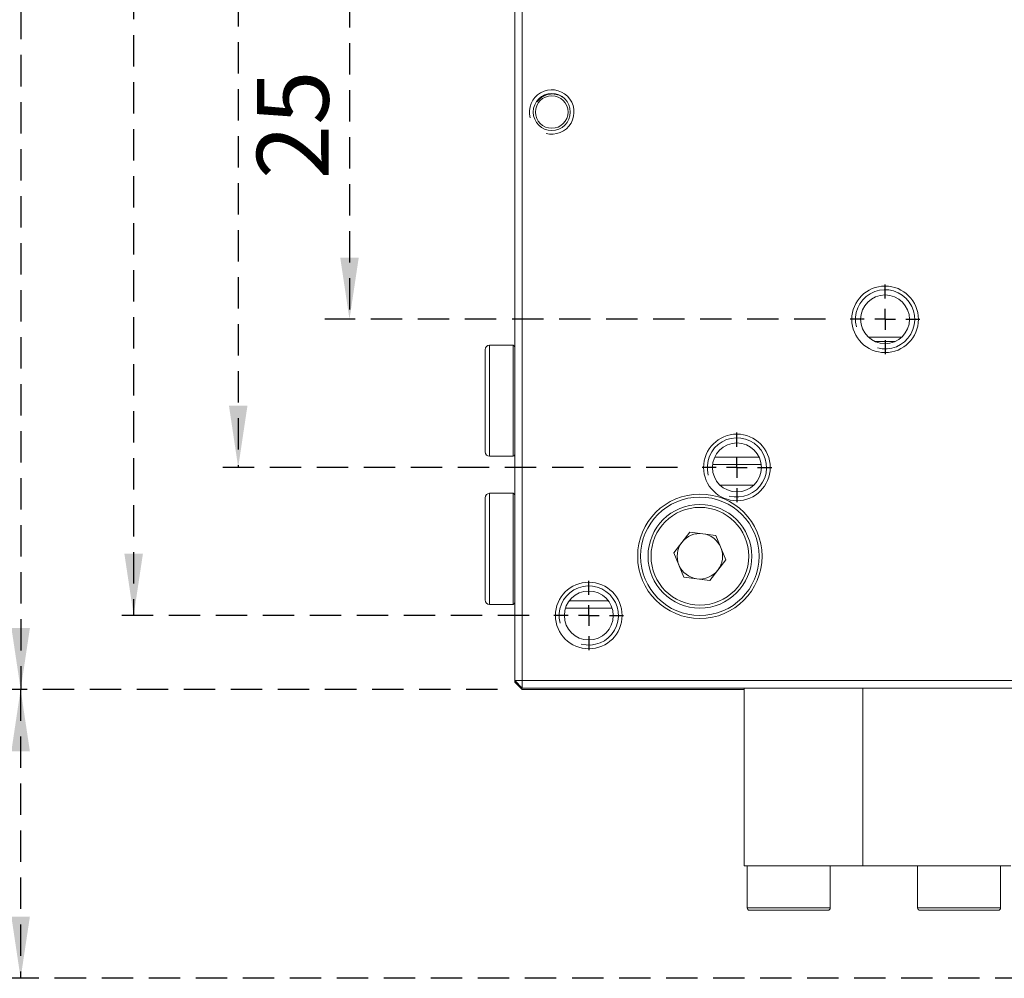
# Model space of a CAD drawing. Units: millimetres. Extents: x 5 to 296, y 3 to 206.
# Drawn here: x 65 to 105, y 97 to 135 of the extents above; entities that cross this region are included whole.
import ezdxf

# ---------------------------------------------------------------- set-up
doc = ezdxf.new("R2010")
doc.units = ezdxf.units.MM
doc.linetypes.add('HIDDEN', pattern=[1.905, 1.27, -0.635])
doc.layers.add('圖層1', color=7, linetype='HIDDEN')
doc.styles.add('SLDTEXTSTYLE5', font='TXT', dxfattribs={"width": 0.7})
doc.dimstyles.new('SLDDIMSTYLE0', dxfattribs={"dimtxt": 3.107476, "dimasz": 2.5, "dimexe": 0, "dimexo": 0.0625, "dimgap": 0.776869, "dimtad": 1, "dimlfac": 1.666667, "dimrnd": 1e-09, "dimzin": 12, "dimdsep": 46, "dimtxsty": 'SLDTEXTSTYLE5', "dimsah": 1, "dimcen": 0.09, "dimadec": 0, "dimazin": 3, "dimtfac": 1, "dimtofl": 0, "dimtmove": 0, "dimatfit": 3, "dimfxl": 1, "dimfrac": 2, "dimtolj": 1, "dimtzin": 12, "dimarcsym": 0})

# ---------------------------------------------------------------- blocks, each defined once
blk = doc.blocks.new('_D')
at = {"layer": '圖層1'}
for p, q in [((84.046, 168.299), (63.735, 168.299)), ((64.735, 168.299), (64.735, 108.299)), ((84.046, 108.299), (63.735, 108.299))]:
    blk.add_line(p, q, dxfattribs=at)
for points in [[(64.735, 168.299), (64.36, 165.799), (65.11, 165.799)], [(64.735, 108.299), (65.11, 110.799), (64.36, 110.799)]]:
    blk.add_solid(points, dxfattribs=at)
at = {"layer": '圖層1', "insert": (60.983, 135.566), "char_height": 2.9104, "attachment_point": 1, "rotation": 90, "style": 'SLDTEXTSTYLE5'}
blk.add_mtext('100', dxfattribs=at)
blk = doc.blocks.new('_D_2')
at = {"layer": '圖層1'}
for p, q in [((84.976, 165.299), (68.311, 165.299)), ((69.311, 165.299), (69.311, 111.299)), ((85.336, 111.299), (68.311, 111.299))]:
    blk.add_line(p, q, dxfattribs=at)
for points in [[(69.311, 165.299), (68.936, 162.799), (69.686, 162.799)], [(69.311, 111.299), (69.686, 113.799), (68.936, 113.799)]]:
    blk.add_solid(points, dxfattribs=at)
at = {"layer": '圖層1', "insert": (65.559, 136.477), "char_height": 2.9104, "attachment_point": 1, "rotation": 90, "style": 'SLDTEXTSTYLE5'}
blk.add_mtext('90', dxfattribs=at)
blk = doc.blocks.new('_D_3')
at = {"layer": '圖層1'}
for p, q in [((90.976, 159.299), (72.546, 159.299)), ((73.546, 159.299), (73.546, 117.299)), ((91.336, 117.299), (72.546, 117.299))]:
    blk.add_line(p, q, dxfattribs=at)
for points in [[(73.546, 159.299), (73.171, 156.799), (73.921, 156.799)], [(73.546, 117.299), (73.921, 119.799), (73.171, 119.799)]]:
    blk.add_solid(points, dxfattribs=at)
at = {"layer": '圖層1', "insert": (69.794, 136.477), "char_height": 2.9104, "attachment_point": 1, "rotation": 90, "style": 'SLDTEXTSTYLE5'}
blk.add_mtext('70', dxfattribs=at)
blk = doc.blocks.new('_D_5')
at = {"layer": '圖層1'}
for p, q in [((97.336, 138.299), (77.053, 138.299)), ((78.053, 138.299), (78.053, 123.299)), ((97.336, 123.299), (77.053, 123.299))]:
    blk.add_line(p, q, dxfattribs=at)
for points in [[(78.053, 138.299), (77.678, 135.799), (78.428, 135.799)], [(78.053, 123.299), (78.428, 125.799), (77.678, 125.799)]]:
    blk.add_solid(points, dxfattribs=at)
at = {"layer": '圖層1', "insert": (74.301, 128.977), "char_height": 2.9104, "attachment_point": 1, "rotation": 90, "style": 'SLDTEXTSTYLE5'}
blk.add_mtext('25', dxfattribs=at)
blk = doc.blocks.new('_D_12')
at = {"layer": '圖層1'}
for p, q in [((84.046, 108.299), (63.733, 108.299)), ((64.733, 108.299), (64.733, 96.599)), ((115.006, 96.599), (63.733, 96.599))]:
    blk.add_line(p, q, dxfattribs=at)
for points in [[(64.733, 108.299), (64.358, 105.799), (65.108, 105.799)], [(64.733, 96.599), (65.108, 99.099), (64.358, 99.099)]]:
    blk.add_solid(points, dxfattribs=at)
at = {"layer": '圖層1', "insert": (60.982, 99.261), "char_height": 2.9104, "attachment_point": 1, "rotation": 90, "style": 'SLDTEXTSTYLE5'}
blk.add_mtext('19.5', dxfattribs=at)
blk = doc.blocks.new('SW_CENTERMARKSYMBOL_10')
at = {"layer": '圖層1', "color": 0}
for p, q in [((0, 0.84), (0, 1.41)), ((0, 0), (0, 0.42)), ((-0.84, 0), (-1.41, 0)), ((0, 0), (-0.42, 0)), ((0, 0), (0, -0.42)), ((0, 0), (0.42, 0)), ((0.84, 0), (1.41, 0)), ((0, -0.84), (0, -1.41))]:
    blk.add_line(p, q, dxfattribs=at)
blk = doc.blocks.new('SW_CENTERMARKSYMBOL_11')
at = {"layer": '圖層1', "color": 0}
for p, q in [((0, 0.84), (0, 1.41)), ((0, 0), (0, 0.42)), ((-0.84, 0), (-1.41, 0)), ((0, 0), (-0.42, 0)), ((0, 0), (0, -0.42)), ((0, 0), (0.42, 0)), ((0.84, 0), (1.41, 0)), ((0, -0.84), (0, -1.41))]:
    blk.add_line(p, q, dxfattribs=at)
blk = doc.blocks.new('SW_CENTERMARKSYMBOL_12')
at = {"layer": '圖層1', "color": 0}
for p, q in [((0, 0.84), (0, 1.41)), ((0, 0), (0, 0.42)), ((-0.84, 0), (-1.41, 0)), ((0, 0), (-0.42, 0)), ((0, 0), (0, -0.42)), ((0, 0), (0.42, 0)), ((0.84, 0), (1.41, 0)), ((0, -0.84), (0, -1.41))]:
    blk.add_line(p, q, dxfattribs=at)

msp = doc.modelspace()

# ---------------------------------------------------------------- linework, layer by layer
at = {"color": 7, "linetype": 'Continuous', "lineweight": 18}
for p, q in [((84.7461, 108.6589), (84.7461, 167.9389)), ((85.0461, 167.9389), (85.0461, 108.6589)), ((85.6567, 132.1366), (85.7355, 132.2192)), ((99.0667, 122.5789), (100.4256, 122.5789)), ((83.5461, 117.9289), (83.5461, 122.0689)), ((84.6861, 122.2489), (83.7261, 122.2489)), ((99.3337, 122.3989), (100.1586, 122.3989)), ((83.7261, 117.7489), (84.6861, 117.7489)), ((92.8496, 117.7189), (94.6426, 117.7189)), ((94.7288, 117.4189), (92.7634, 117.4189)), ((93.0667, 116.5789), (94.4256, 116.5789)), ((83.5461, 111.9289), (83.5461, 116.0689)), ((84.6861, 116.2489), (83.7261, 116.2489)), ((91.8385, 114.6815), (91.1913, 113.8371)), ((92.8933, 114.5433), (91.8385, 114.6815)), ((92.8933, 114.5433), (93.3009, 113.5607)), ((91.599, 112.8545), (91.1913, 113.8371)), ((92.6538, 112.7163), (93.3009, 113.5607)), ((92.6538, 112.7163), (91.599, 112.8545)), ((83.7261, 111.7489), (84.6861, 111.7489)), ((86.9587, 111.8989), (88.5336, 111.8989)), ((88.6896, 111.5989), (86.8027, 111.5989)), ((84.7461, 108.5989), (84.7461, 108.6589)), ((85.0461, 108.6589), (84.7461, 108.6589)), ((85.0461, 108.3589), (84.7461, 108.6589)), ((85.0461, 108.2989), (84.7461, 108.5989)), ((84.7461, 108.5989), (84.8061, 108.5989)), ((85.0461, 108.6589), (85.0461, 108.3589)), ((85.0461, 108.6589), (144.4461, 108.6589)), ((144.4461, 108.3589), (85.0461, 108.3589)), ((94.0461, 108.2989), (85.0461, 108.2989)), ((94.0461, 108.3589), (94.0461, 101.1589)), ((98.8461, 108.3589), (98.8461, 101.1589)), ((98.8461, 108.3589), (104.8461, 108.3589)), ((94.0461, 101.1589), (98.8461, 101.1589)), ((94.1661, 101.1589), (94.1661, 99.4489)), ((97.5261, 99.4489), (97.5261, 101.1589)), ((98.8461, 101.1589), (104.8461, 101.1589)), ((101.0661, 101.1589), (101.0661, 99.4489)), ((104.4261, 99.4489), (104.4261, 101.1589)), ((95.8095, 99.3589), (94.2561, 99.3589)), ((97.4361, 99.3589), (95.8095, 99.3589)), ((102.7095, 99.3589), (101.1561, 99.3589)), ((104.3361, 99.3589), (102.7095, 99.3589))]:
    msp.add_line(p, q, dxfattribs=at)
at = {"color": 8, "linetype": 'Continuous', "lineweight": 18}
for p, q in [((83.7261, 122.2489), (83.7261, 117.7489)), ((84.6861, 117.7489), (84.6861, 122.2489)), ((83.7261, 116.2489), (83.7261, 111.7489)), ((84.6861, 111.7489), (84.6861, 116.2489)), ((94.1661, 99.4489), (95.8075, 99.4489)), ((95.8075, 99.4489), (97.5261, 99.4489)), ((101.0661, 99.4489), (102.7075, 99.4489)), ((102.7075, 99.4489), (104.4261, 99.4489))]:
    msp.add_line(p, q, dxfattribs=at)
at = {"color": 7, "linetype": 'Continuous', "lineweight": 18}
for centre, radius in [((86.2461, 131.6989), 0.75), ((86.2461, 131.6989), 0.66), ((99.7461, 123.2989), 1.35), ((99.7461, 123.2989), 0.99), ((93.7461, 117.2989), 1.35), ((93.7461, 117.2989), 0.99), ((92.2461, 113.6989), 2.52), ((92.2461, 113.6989), 2.4), ((92.2461, 113.6989), 2.1), ((92.2461, 113.6989), 1.98), ((87.7461, 111.2989), 1.35), ((87.7461, 111.2989), 0.99)]:
    msp.add_circle(centre, radius, dxfattribs=at)
at = {"color": 7, "linetype": 'Continuous', "lineweight": 0}
for centre, radius in [((86.2461, 131.6989), 0.9), ((99.7461, 123.2989), 1.2), ((93.7461, 117.2989), 1.2), ((87.7461, 111.2989), 1.2)]:
    msp.add_arc(centre, radius, 255, 195, dxfattribs=at)
at = {"color": 7, "linetype": 'Continuous', "lineweight": 18}
for centre, radius, start, end in [((83.7261, 122.0689), 0.18, 90, 180), ((84.6861, 122.1889), 0.06, 0, 90), ((83.7261, 117.9289), 0.18, 180, 270), ((84.6861, 117.8089), 0.06, 270, 0), ((83.7261, 116.0689), 0.18, 90, 180), ((84.6861, 116.1889), 0.06, 0, 90), ((92.2461, 113.6989), 0.9213, 82.53369, 142.53369), ((92.2461, 113.6989), 0.9213, 22.53369, 82.53369), ((92.2461, 113.6989), 0.9213, 142.53369, 202.53369), ((92.2461, 113.6989), 0.9213, 322.53369, 22.53369), ((92.2461, 113.6989), 0.9213, 202.53369, 262.53369), ((92.2461, 113.6989), 0.9213, 262.53369, 322.53369), ((83.7261, 111.9289), 0.18, 180, 270), ((84.6861, 111.8089), 0.06, 270, 0), ((94.2561, 99.4489), 0.09, 180, 270), ((97.4361, 99.4489), 0.09, 270, 0), ((101.1561, 99.4489), 0.09, 180, 270), ((104.3361, 99.4489), 0.09, 270, 0)]:
    msp.add_arc(centre, radius, start, end, dxfattribs=at)
for points, knots in [([(86.3691, 132.4235), (86.3493, 132.4256), (86.2493, 132.4363), (86.0654, 132.4144), (85.8694, 132.3232), (85.7426, 132.2188), (85.6852, 132.1539), (85.6606, 132.1266), (85.656, 132.1221), (85.6538, 132.1202), (85.6525, 132.1193), (85.6516, 132.1188), (85.651, 132.1187), (85.6506, 132.1187), (85.6503, 132.1189), (85.6501, 132.1194), (85.65, 132.1206), (85.6513, 132.1257), (85.6548, 132.1329), (85.6582, 132.1392), (85.6596, 132.1418)], [0, 0, 0, 0, 0.0710842, 0.3590026, 0.6467988, 0.8300142, 0.9408733, 0.9551481, 0.9617199, 0.964004, 0.9661102, 0.9673496, 0.9681113, 0.9686856, 0.9692631, 0.9699184, 0.9710136, 0.9743293, 0.9893363, 1, 1, 1, 1]), ([(85.6596, 132.1418), (85.6677, 132.1522), (85.716, 132.214), (85.826, 132.3126), (86.0063, 132.4041), (86.2025, 132.4393), (86.3598, 132.4352), (86.4407, 132.4036), (86.4616, 132.3954)], [0, 0, 0, 0, 0.0441194, 0.2622453, 0.487137, 0.7104892, 0.9251818, 1, 1, 1, 1]), ([(86.6533, 132.3166), (86.6375, 132.3289), (86.5564, 132.3919), (86.4527, 132.4094), (86.3691, 132.4235)], [0, 0, 0, 0, 0.1948922, 1, 1, 1, 1])]:
    msp.add_open_spline(points, degree=3, knots=knots, dxfattribs=at)

# ---------------------------------------------------------------- block references
at = {"layer": '圖層1'}
for name, p in [('SW_CENTERMARKSYMBOL_10', (99.7461, 123.2989)), ('SW_CENTERMARKSYMBOL_11', (93.7461, 117.2989)), ('SW_CENTERMARKSYMBOL_12', (87.7461, 111.2989))]:
    msp.add_blockref(name, p, dxfattribs=at)

# ---------------------------------------------------------------- dimensions: what is measured, and where the dimension line sits
for base, p1, p2, picture, middle in [((64.7351, 108.2989), (85.0461, 168.2989), (85.0461, 108.2989), '_D', (64.7351, 138.2989)), ((69.3106, 111.2989), (85.9761, 165.2989), (86.3361, 111.2989), '_D_2', (69.3106, 138.2989)), ((73.5461, 117.2989), (91.9761, 159.2989), (92.3361, 117.2989), '_D_3', (73.5461, 138.2989)), ((78.0531, 123.2989), (98.3361, 138.2989), (98.3361, 123.2989), '_D_5', (78.0531, 130.7989)), ((64.7335, 96.5989), (85.0461, 108.2989), (116.0061, 96.5989), '_D_12', (64.7335, 102.4489))]:
    dim = msp.add_linear_dim(base=base, p1=p1, p2=p2, angle=90, dimstyle='SLDDIMSTYLE0', dxfattribs=at)
    dim.commit()
    dim.dimension.update_dxf_attribs({"geometry": picture, "text_midpoint": middle, "dimtype": 160})

doc.saveas('drawing.dxf')
